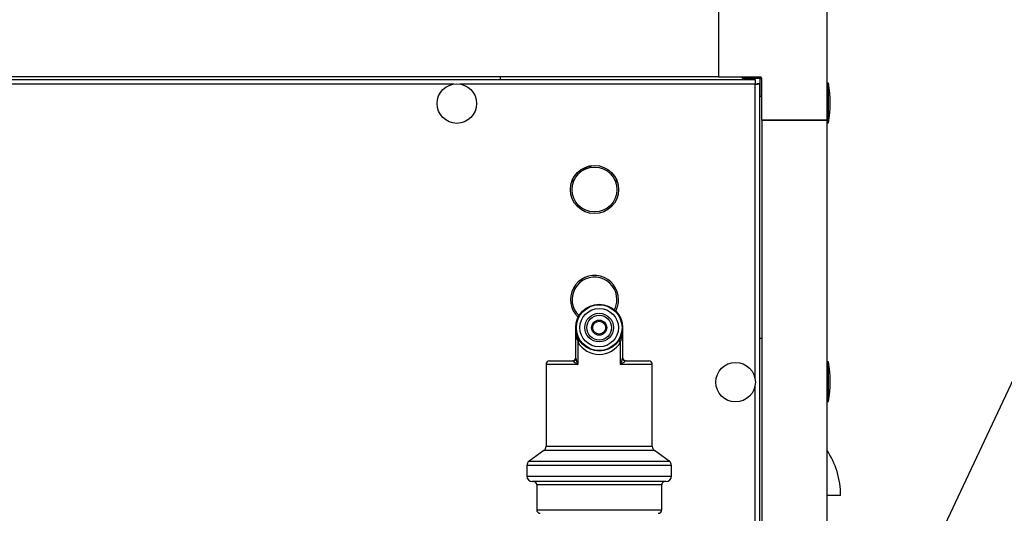
# Model space of a CAD drawing. Units: inches. Extents: x 0.8 to 15.3, y 0.6 to 10.6.
# Drawn here: x 3.9 to 4.8, y 7.2 to 7.6 of the extents above; entities that cross this region are included whole.
import ezdxf

# ---------------------------------------------------------------- set-up
doc = ezdxf.new("R2010")
doc.units = ezdxf.units.IN
doc.header["$MEASUREMENT"] = 0
doc.layers.add('FORMAT', color=7, linetype='Continuous')
doc.styles.add('SLDTEXTSTYLE0', font='TXT', dxfattribs={"width": 0.605})
doc.dimstyles.new('SLDDIMSTYLE2', dxfattribs={"dimtxt": 0.18, "dimasz": 0.13, "dimexe": 0, "dimexo": 0.0625, "dimgap": 0, "dimtad": 0, "dimtih": 1, "dimtoh": 1, "dimdec": 0, "dimrnd": 1e-09, "dimzin": 0, "dimdsep": 46, "dimtxsty": 'Standard', "dimsah": 1, "dimcen": 0.09, "dimadec": 0, "dimazin": 0, "dimtfac": 0.13, "dimtdec": 0, "dimtofl": 0, "dimtmove": 0, "dimatfit": 3, "dimfxl": 0, "dimfrac": 2, "dimtolj": 1, "dimtzin": 0, "dimarcsym": 0})
doc.dimstyles.new('SLDDIMSTYLE4', dxfattribs={"dimtxt": 0.08, "dimasz": 0.13, "dimexe": 0, "dimexo": 0.0625, "dimgap": 0.02, "dimtad": 0, "dimtih": 1, "dimtoh": 1, "dimdec": 0, "dimlfac": 20, "dimrnd": 1e-09, "dimzin": 12, "dimdsep": 46, "dimtxsty": 'SLDTEXTSTYLE0', "dimsah": 1, "dimcen": 0, "dimadec": 0, "dimazin": 3, "dimtfac": 1, "dimtdec": 0, "dimtofl": 0, "dimtmove": 0, "dimatfit": 3, "dimfxl": 0, "dimfrac": 2, "dimtolj": 1, "dimtzin": 12, "dimarcsym": 0})

# ---------------------------------------------------------------- blocks, each defined once
blk = doc.blocks.new('_D_16')
at = {"layer": 'FORMAT'}
for p, q in [((3.65889, 7.54092), (4.0392, 8.19963)), ((4.0392, 8.19963), (4.1642, 8.19963)), ((4.25045, 8.1696), (4.22295, 8.1696)), ((4.22295, 8.1696), (4.22295, 8.04682)), ((4.43379, 8.1696), (4.46129, 8.1696)), ((4.46129, 8.1696), (4.46129, 8.04682)), ((4.22295, 8.04682), (4.25045, 8.04682)), ((4.46129, 8.04682), (4.43379, 8.04682))]:
    blk.add_line(p, q, dxfattribs=at)
blk.add_solid([(3.65889, 7.54092), (3.74121, 7.6435), (3.70657, 7.6635)], dxfattribs=at)
at = {"layer": 'FORMAT', "char_height": 0.08, "attachment_point": 1, "style": 'SLDTEXTSTYLE0'}
for s, insert in [('%%c', (4.19545, 8.29106)), ('5', (4.31209, 8.29106)), ('127', (4.25045, 8.14995)), ('AIR INTAKE', (4.19545, 8.00884))]:
    blk.add_mtext(s, dxfattribs=dict(at, insert=insert))

msp = doc.modelspace()

# ---------------------------------------------------------------- linework, layer by layer
at = {"color": 7, "linetype": 'Continuous', "lineweight": 25}
for p, q in [((4.51357, 7.65482), (4.51357, 7.59577)), ((4.612, 7.65482), (4.612, 7.5564)), ((3.40191, 7.59341), (4.54709, 7.59341)), ((4.51357, 7.59577), (3.43545, 7.59577)), ((4.31544, 7.59577), (4.31544, 7.59341)), ((4.51357, 7.59577), (4.55138, 7.59577)), ((4.53655, 7.59341), (4.53419, 7.59577)), ((4.55138, 7.59421), (4.53575, 7.59421)), ((4.54709, 7.59341), (4.54709, 7.59083)), ((4.55138, 7.59421), (4.55138, 7.59577)), ((4.55138, 7.59421), (4.55294, 7.59421)), ((4.55138, 7.57858), (4.55138, 7.59421)), ((4.55294, 7.5564), (4.55294, 7.59421)), ((4.27323, 7.58928), (3.70076, 7.58928)), ((4.54693, 7.58928), (4.27889, 7.58928)), ((4.54693, 7.32124), (4.54693, 7.58928)), ((4.55106, 7.58944), (4.54848, 7.58944)), ((4.55106, 6.60391), (4.55106, 7.58944)), ((4.61355, 7.58997), (4.612, 7.58997)), ((4.61355, 7.55403), (4.61355, 7.58997)), ((4.55294, 7.57702), (4.55106, 7.5789)), ((4.55294, 7.55637), (4.55294, 7.5564)), ((4.612, 7.5564), (4.55294, 7.5564)), ((4.55294, 7.55637), (4.612, 7.55637)), ((4.55294, 7.55637), (4.55294, 6.60101)), ((4.55688, 7.55637), (4.55688, 7.5564)), ((4.55844, 7.5564), (4.55844, 7.55637)), ((4.6065, 7.55637), (4.6065, 7.5564)), ((4.60806, 7.5564), (4.60806, 7.55637)), ((4.612, 7.5564), (4.612, 7.55637)), ((4.612, 7.55637), (4.612, 7.03196)), ((4.612, 7.55403), (4.61355, 7.55403)), ((4.38951, 7.51019), (4.38635, 7.5096)), ((4.3804, 7.50062), (4.382, 7.50062)), ((4.38243, 7.50167), (4.3808, 7.50167)), ((4.42131, 7.50167), (4.41968, 7.50167)), ((4.42012, 7.50062), (4.42171, 7.50062)), ((4.38405, 7.3401), (4.38405, 7.36792)), ((4.42655, 7.36792), (4.42655, 7.3401)), ((4.38592, 7.35494), (4.38592, 7.33454)), ((4.42468, 7.33454), (4.42468, 7.35494)), ((4.55106, 7.35827), (4.55294, 7.35827)), ((4.35705, 7.33454), (4.35705, 7.26007)), ((4.38592, 7.33454), (4.35705, 7.33454)), ((4.36018, 7.33767), (4.38093, 7.33767)), ((4.45355, 7.33454), (4.42468, 7.33454)), ((4.42968, 7.33767), (4.45043, 7.33767)), ((4.45355, 7.26007), (4.45355, 7.33454)), ((4.61355, 7.33684), (4.612, 7.33684)), ((4.61355, 7.30091), (4.61355, 7.33684)), ((4.54693, 6.60985), (4.54693, 7.31559)), ((4.612, 7.30091), (4.61355, 7.30091)), ((4.3551, 7.25626), (4.34163, 7.24657)), ((4.4555, 7.25626), (4.3551, 7.25626)), ((4.35705, 7.26007), (4.45355, 7.26007)), ((4.46898, 7.24657), (4.4555, 7.25626)), ((4.33968, 7.24276), (4.33968, 7.23285)), ((4.47093, 7.24276), (4.33968, 7.24276)), ((4.34163, 7.24657), (4.46898, 7.24657)), ((4.47093, 7.23285), (4.47093, 7.24276)), ((4.33968, 7.23285), (4.47093, 7.23285)), ((4.46624, 7.22817), (4.34437, 7.22817)), ((4.34855, 7.22504), (4.34855, 7.20229)), ((4.46205, 7.22504), (4.34855, 7.22504)), ((4.46205, 7.20229), (4.46205, 7.22504)), ((4.6245, 7.21541), (4.612, 7.21541)), ((4.34855, 7.20229), (4.46205, 7.20229))]:
    msp.add_line(p, q, dxfattribs=at)
at = {"color": 7, "linetype": 'Continuous', "lineweight": 25, "flags": 128}
for points in [[(4.39821, 7.5151), (4.39643, 7.51359), (4.39572, 7.51307)], [(4.38165, 7.33732), (4.38153, 7.33744), (4.38093, 7.33767)], [(4.42968, 7.33767), (4.42953, 7.33765), (4.42895, 7.33732)]]:
    msp.add_lwpolyline(points, dxfattribs=at)
at = {"color": 7, "linetype": 'Continuous', "lineweight": 25}
for centre, radius in [((4.27606, 7.57154), 0.01797), ((4.40106, 7.49341), 0.02187), ((4.40106, 7.49341), 0.02037), ((4.4053, 7.36792), 0.02125), ((4.4053, 7.36792), 0.02075), ((4.4053, 7.36792), 0.0175), ((4.4053, 7.36792), 0.013), ((4.4053, 7.36792), 0.01125), ((4.4053, 7.36792), 0.00687), ((4.4053, 7.36792), 0.00587), ((4.52918, 7.31841), 0.01797)]:
    msp.add_circle(centre, radius, dxfattribs=at)
for centre, radius, start, end in [((4.60439, 7.58915), 0.05746, 175.74729, 179.86937), ((4.55138, 7.59421), 0.00156, 0, 90), ((4.5468, 7.64674), 0.05746, 270.13063, 274.25271), ((4.51101, 7.572), 0.1041, 350.06052, 9.93948), ((4.38419, 7.5298), 0.0187, 285.43857, 304.30165), ((4.40106, 7.39341), 0.02187, 0, 227.37592), ((4.40106, 7.39341), 0.02038, 0, 226.29977), ((4.40106, 7.39341), 0.02037, 332.6044, 0), ((4.40106, 7.39341), 0.02187, 331.52825, 0), ((4.42913, 7.36779), 0.04507, 179.84037, 196.56172), ((4.38148, 7.36779), 0.04507, 343.43828, 0.15963), ((4.38487, 7.35723), 0.00252, 294.63986, 345.57556), ((4.4053, 7.36586), 0.02225, 209.4047, 330.5953), ((4.42573, 7.35723), 0.00252, 194.42444, 245.36014), ((4.36018, 7.33454), 0.00313, 90, 180), ((4.38093, 7.34079), 0.00312, 270, 0), ((4.38113, 7.3402), 0.00292, 280.29622, 358.09715), ((4.3973, 7.35668), 0.02489, 231.05447, 242.80608), ((4.40309, 7.34341), 0.01932, 189.8522, 207.31785), ((4.40884, 7.34296), 0.01794, 332.00324, 350.82671), ((4.41206, 7.3586), 0.02717, 297.68838, 308.45107), ((4.42968, 7.34079), 0.00312, 180, 270), ((4.42948, 7.3402), 0.00292, 181.90285, 259.70378), ((4.45043, 7.33454), 0.00313, 0, 90), ((4.51101, 7.31887), 0.1041, 350.06052, 9.93948), ((4.35237, 7.26007), 0.00469, 305.73216, 0), ((4.45824, 7.26007), 0.00469, 180, 234.26784), ((4.54965, 7.21541), 0.07485, 0, 33.59292), ((4.34437, 7.24276), 0.00469, 125.73216, 180), ((4.46624, 7.24276), 0.00469, 0, 54.26784), ((4.34437, 7.23285), 0.00469, 180, 270), ((4.34543, 7.22504), 0.00313, 0, 90), ((4.46518, 7.22504), 0.00313, 90, 180), ((4.46624, 7.23285), 0.00469, 270, 0), ((4.35168, 7.20229), 0.00313, 180, 270), ((4.45893, 7.20229), 0.00313, 270, 0)]:
    msp.add_arc(centre, radius, start, end, dxfattribs=at)

# ---------------------------------------------------------------- dimensions: what is measured, and where the dimension line sits
at = {"layer": 'FORMAT'}
dim = msp.add_diameter_dim_2p(p1=(3.5321, 7.3213), p2=(3.65889, 7.54092), text='<>\\PAIR INTAKE', dimstyle='SLDDIMSTYLE4', dxfattribs=at)
dim.commit()
dim.dimension.update_dxf_attribs({"geometry": '_D_16', "text_midpoint": (4.50084, 8.24935), "dimtype": 163})

# ---------------------------------------------------------------- leaders
msp.add_leader([(4.47473, 6.6677), (4.91866, 7.61361), (5.04366, 7.61361)], dimstyle='SLDDIMSTYLE2', dxfattribs=at)

doc.saveas('drawing.dxf')
